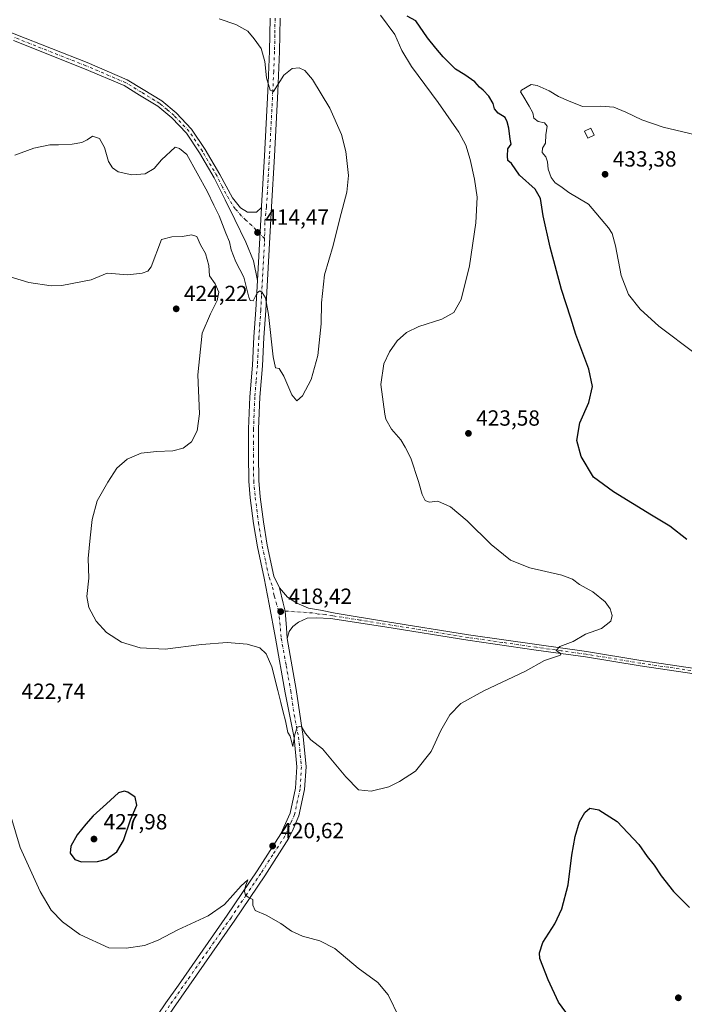
# Model space of a CAD drawing. Units: metres. Extents: x 583766 to 587242, y 4712744 to 4715099.
# Drawn here: x 585019 to 585323, y 4714065 to 4714516 of the extents above; entities that cross this region are included whole.
import ezdxf

# ---------------------------------------------------------------- set-up
doc = ezdxf.new("R2010")
doc.units = ezdxf.units.M
doc.header["$MEASUREMENT"] = 0
doc.linetypes.add('DGN Style 4', pattern=[2.6384748266838614, 1.318413404963828, -0.6592067024819142, 0.001648016756204785, -0.6592067024819142])
for name, color, linetype, lineweight in [('Curva de nivel maestra', 30, 'Continuous', 30), ('Curva de nivel normal', 30, 'Continuous', 0), ('Edificación ligera Cxs', 1, 'Continuous', 0), ('Núcleo urbano CxS', 7, 'Continuous', 0), ('Pista no pavimentada Cxs', 111, 'Continuous', 0), ('Pista no pavimentada eje', 91, 'DGN Style 4', 0), ('Punto de cota en terreno', 7, 'Continuous', 0), ('Rótulo de punto de cota en terreno', 7, 'Continuous', 0)]:
    doc.layers.add(name, color=color, linetype=linetype, lineweight=lineweight)
doc.styles.add('Style-Arial', font='txt')

# ---------------------------------------------------------------- blocks, each defined once
blk = doc.blocks.new('5PATER')
at = {"layer": 'Núcleo urbano CxS', "linetype": 'Continuous', "lineweight": 0}
h = blk.add_hatch(color=51, dxfattribs=at)
edge = h.paths.add_edge_path()
edge.add_ellipse((0, 0), major_axis=(-0.1095731443231308, -0.1110710700762829), ratio=0.9994222409660322, start_angle=0, end_angle=360)

msp = doc.modelspace()

# ---------------------------------------------------------------- linework, layer by layer
at = {"layer": 'Curva de nivel maestra', "color": 30, "linetype": 'Continuous', "lineweight": 30, "elevation": 425, "flags": 128}
for points in [[(585324.0999999996, 4714278.030099999), (585316.4000000004, 4714284.120100001), (585308.0700000003, 4714289.140100001), (585290.6699999999, 4714299.8101), (585281.4600000001, 4714306.5001), (585275.7699999996, 4714316.0601), (585273.8099999996, 4714323.390100001), (585275.25, 4714331.4301), (585279.3499999996, 4714340.780099999), (585281, 4714348.0801), (585279.3499999996, 4714355.970100001), (585273.3700000001, 4714371.800100001), (585271.0499999998, 4714379.350099999), (585266.8399999999, 4714392.460100001), (585261.5899999999, 4714411.7301), (585258.5099999999, 4714426.0601), (585257.2599999999, 4714434.120100001), (585254.7400000002, 4714438.280099999), (585247.6500000004, 4714444.790100001), (585243.9900000002, 4714450.100099999), (585242.2699999996, 4714451.4001), (585242.1600000003, 4714453.390100001), (585242.2999999998, 4714456.7301), (585243.75, 4714458.940099999), (585243.3099999996, 4714461.2601), (585242.7300000004, 4714466.280099999), (585242.04, 4714469.0801), (585241.0899999999, 4714471.0601), (585237.8200000003, 4714473.0801), (585236.1600000003, 4714475.130100001), (585235.5599999996, 4714477.460100001), (585233.6100000005, 4714480.9001), (585231.0700000003, 4714483.630100001), (585229.3700000001, 4714484.9101), (585227.2400000002, 4714487.4001), (585222.5999999996, 4714490.610099999), (585218.3499999996, 4714493.2601), (585212.6699999999, 4714498.880100001), (585209.3300000001, 4714502.840100001), (585205.4900000002, 4714507.540100001), (585200.25, 4714515.300100001), (585196.2000000002, 4714517.4901)], [(585047.29, 4714130.540100001), (585054.5700000003, 4714130.720100001), (585058.7800000003, 4714131.870100001), (585063.5199999996, 4714135.110099999), (585066.5, 4714140.350099999), (585069.6900000004, 4714149.8301), (585072.5700000003, 4714156.450099999), (585071.8499999996, 4714160.190099999), (585068.4699999997, 4714162.460100001), (585066.7699999996, 4714162.9301), (585064.1600000003, 4714162.190099999), (585058.7199999997, 4714157.0601), (585052.5599999996, 4714151.5801), (585049.3399999999, 4714147.8301), (585045.3200000003, 4714142.920100001), (585042.3799999999, 4714137.690099999), (585042.1600000003, 4714134.590100001), (585044.2400000002, 4714131.5801), (585047.29, 4714130.540100001)], [(585274.2400000002, 4714054.2601), (585265.4299999997, 4714066.3301), (585260.7599999999, 4714076.6601), (585256.9900000002, 4714086.300100001), (585256.7199999997, 4714088.870100001), (585258.3300000001, 4714093.7401), (585263.8399999999, 4714102.2401), (585267.0499999998, 4714109.130100001), (585269.8300000001, 4714120.100099999), (585271.5599999996, 4714133.630100001), (585273.0599999996, 4714142.1501), (585275.1100000005, 4714148.920100001), (585277.5599999996, 4714153.100099999), (585279.8399999999, 4714155.200099999), (585283.9500000002, 4714154.300100001), (585292.2999999998, 4714149.040100001), (585302.2199999997, 4714138.520099999), (585306.0499999998, 4714133.020099999), (585309.2400000002, 4714128.9901), (585312.4400000004, 4714124.170100001), (585318.1399999997, 4714117.0001), (585325.3700000001, 4714109.7501)]]:
    msp.add_lwpolyline(points, dxfattribs=at)
at = {"layer": 'Curva de nivel normal', "color": 30, "linetype": 'Continuous', "lineweight": 0, "flags": 128}
for points, elevation in [([(585184, 4714517.850099999), (585190.5800000001, 4714509.130100001), (585193.8300000001, 4714501.710100001), (585198.1799999997, 4714494.460100001), (585210.4600000001, 4714477.9801), (585219.9000000004, 4714464.3201), (585223.0700000003, 4714458.5101), (585225.1399999997, 4714451.8301), (585227.1200000001, 4714442.9001), (585228.2000000002, 4714434.630100001), (585227.7100000001, 4714422.880100001), (585224.6900000004, 4714403.170100001), (585220.9000000004, 4714387.880100001), (585217.6600000003, 4714381.950099999), (585212.1799999997, 4714378.860099999), (585201.5499999998, 4714375.530099999), (585195.9400000004, 4714372.7601), (585191.7400000002, 4714368.870100001), (585188.0999999996, 4714363.950099999), (585185.5899999999, 4714358.4801), (585184.2199999997, 4714348.9901), (585186.0999999996, 4714335.3101), (585186.5199999996, 4714333.020099999), (585189.0899999999, 4714328.5801), (585193.4000000004, 4714323.600099999), (585195.3799999999, 4714320.3101), (585197.9199999999, 4714315.280099999), (585201.4800000004, 4714304.5801), (585203.0800000001, 4714298.5801), (585204.4299999997, 4714295.9101), (585206.2800000003, 4714295.1601), (585210.2199999997, 4714295.640100001), (585216.1399999997, 4714292.920100001), (585223.6799999997, 4714286.550100001), (585234.6600000003, 4714275.690099999), (585243.4800000004, 4714268.630100001), (585252.3899999997, 4714265.090100001), (585266.9800000004, 4714261.720100001), (585271.9400000004, 4714259.890100001), (585275.04, 4714257.450099999), (585281.2000000002, 4714254.140100001), (585286.79, 4714249.540100001), (585289.0999999996, 4714246.3101), (585290.04, 4714243.290100001), (585289.3799999999, 4714240.690099999), (585285.0599999996, 4714237.2601), (585277.7400000002, 4714234.690099999), (585272.1500000004, 4714231.390100001), (585266.0599999996, 4714229.0601), (585264.4100000003, 4714227.210100001), (585266.2599999999, 4714225.9801), (585266.4600000001, 4714225.300100001), (585265.5199999996, 4714224.870100001), (585259.04, 4714222.7301), (585250.3600000005, 4714217.8201), (585231.2999999998, 4714208.790100001), (585220.8399999999, 4714203.020099999), (585215.8399999999, 4714197.8301), (585211.5999999996, 4714190.590100001), (585207.1699999999, 4714181.0601), (585200.0599999996, 4714172.0601), (585192.7599999999, 4714167.390100001), (585187.8300000001, 4714164.9301), (585179.8399999999, 4714162.860099999), (585174.0499999998, 4714163.590100001), (585168.2000000002, 4714169.420100001), (585157.5999999996, 4714182.300100001), (585152.1600000003, 4714186.350099999), (585149.6900000004, 4714189.3101), (585147.8099999996, 4714192.710100001), (585146.0099999999, 4714192.2501), (585144.8099999996, 4714188.860099999), (585143.9000000004, 4714183.3201), (585143.25, 4714186.170100001), (585142.7000000002, 4714188.020099999), (585141.6100000005, 4714189.8201), (585140.6100000005, 4714195.1501), (585139.4600000001, 4714199.0001), (585138.5300000003, 4714203.4901), (585137.04, 4714208.920100001), (585134.3399999999, 4714219.8201), (585131.8200000003, 4714225.770099999), (585128.7999999998, 4714228.420100001), (585123.0999999996, 4714230.170100001), (585113.9000000004, 4714230.9001), (585102.2000000002, 4714230.030099999), (585085.5199999996, 4714227.8301), (585074.1200000001, 4714228.450099999), (585065.6600000003, 4714231.0701), (585058.6799999997, 4714235.440099999), (585053.9800000004, 4714240.7401), (585050.7199999997, 4714246.920100001), (585049.7800000003, 4714252.030099999), (585050.6600000003, 4714260.290100001), (585050.3300000001, 4714269.280099999), (585051.2100000001, 4714278.7301), (585052.1100000005, 4714287.1601), (585054.5199999996, 4714295.7601), (585059.4100000003, 4714304.280099999), (585063.4299999997, 4714310.670100001), (585068.2100000001, 4714314.860099999), (585074.6200000001, 4714317.4901), (585081.6100000005, 4714318.360099999), (585089.0899999999, 4714318.550100001), (585093.8499999996, 4714319.770099999), (585097.6200000001, 4714322.780099999), (585100.2199999997, 4714327.6801), (585101.1900000004, 4714335.4901), (585100.5499999998, 4714353.390100001), (585102.4900000002, 4714372.390100001), (585106.2699999996, 4714381.2401), (585109.3600000005, 4714387.4301), (585110.04, 4714391.2401), (585108.4800000004, 4714394.940099999), (585105.9000000004, 4714398.610099999), (585105.5899999999, 4714403.460100001), (585103.9800000004, 4714408.860099999), (585101.6799999997, 4714412.890100001), (585100.0499999998, 4714416.690099999), (585097.5800000001, 4714417.4001), (585093.5199999996, 4714416.720100001), (585088.6500000004, 4714416.5601), (585083.8499999996, 4714415.350099999), (585079.1200000001, 4714402.780099999), (585077.6600000003, 4714400.860099999), (585075.0700000003, 4714399.9001), (585068.4199999999, 4714399.120100001), (585059.0599999996, 4714399.940099999), (585051.6900000004, 4714396.9001), (585038.3499999996, 4714394.200099999), (585033.4299999997, 4714394.1501), (585023.2000000002, 4714395.620100001), (585007.5300000003, 4714400.370100001)], 420), ([(585110.2599999999, 4714516.2601), (585117.9299999997, 4714513.600099999), (585123.2999999998, 4714510.5701), (585126.2400000002, 4714507.050100001), (585129.4299999997, 4714502.7401), (585131.0800000001, 4714496.700099999), (585131.9100000003, 4714489.220100001), (585133.5199999996, 4714483.620100001), (585135.1100000005, 4714482.950099999), (585139.8499999996, 4714490.470100001), (585143.6900000004, 4714493.5701), (585146.8399999999, 4714493.860099999), (585149.4699999997, 4714492.6801), (585152.9600000001, 4714488.5001), (585160.8899999997, 4714475.4301), (585166.2100000001, 4714463.370100001), (585168.2000000002, 4714455.5601), (585169.3700000001, 4714444.640100001), (585168.7000000002, 4714436.9301), (585165.4500000002, 4714424.8301), (585162.3600000005, 4714412.610099999), (585158.4699999997, 4714399.0601), (585157.1299999999, 4714386.300100001), (585156.9500000002, 4714376.6501), (585155.4500000002, 4714362.200099999), (585152.3399999999, 4714351.290100001), (585148.3099999996, 4714343.7601), (585145.8499999996, 4714341.530099999), (585143.4299999997, 4714344.1501), (585139.8200000003, 4714352.8301), (585137.7599999999, 4714356.200099999), (585136.0999999996, 4714356.5101), (585134.9600000001, 4714361.610099999), (585132.8300000001, 4714381.020099999), (585131.4699999997, 4714388.630100001), (585129.9699999997, 4714391.110099999), (585128.8099999996, 4714391.870100001), (585127.6699999999, 4714390.870100001), (585125.8399999999, 4714387.280099999), (585124.5, 4714387.360099999), (585123.8399999999, 4714388.9101), (585121.5, 4714398.110099999), (585117.8399999999, 4714405.0801), (585115.7100000001, 4714410.600099999), (585114.9199999999, 4714414.200099999), (585113.2999999998, 4714418.1801), (585110.2800000003, 4714426.1501), (585107.8099999996, 4714431.020099999), (585104.9100000003, 4714437.120100001), (585095.4299999997, 4714454.100099999), (585092.1799999997, 4714456.9901), (585090.0800000001, 4714457.530099999), (585083.8499999996, 4714451.7401), (585080.5199999996, 4714447.780099999), (585076.4000000004, 4714445.3101), (585070.2800000003, 4714444.940099999), (585064.1200000001, 4714446.270099999), (585061.4400000004, 4714448.130100001), (585059.6699999999, 4714451.030099999), (585057.8799999999, 4714457.4001), (585055.5700000003, 4714461.540100001), (585052.3600000005, 4714462.600099999), (585049.8899999997, 4714460.9301), (585047.4699999997, 4714459.7401), (585042.9800000004, 4714458.890100001), (585036.79, 4714458.630100001), (585032.8099999996, 4714458.6501), (585025.5099999999, 4714457.030099999), (585016.8499999996, 4714453.8301)], 415), ([(585327.9400000004, 4714363.1601), (585311.3099999996, 4714375.710100001), (585302.75, 4714383.350099999), (585297.4500000002, 4714390.1601), (585294.0599999996, 4714398.850099999), (585291.5999999996, 4714412.450099999), (585289.9699999997, 4714417.9801), (585288.3700000001, 4714420.6601), (585279.1900000004, 4714431.390100001), (585270.2599999999, 4714436.850099999), (585266.5, 4714439.540100001), (585263.9400000004, 4714441.210100001), (585262.04, 4714443.600099999), (585260.7100000001, 4714447.450099999), (585260.5, 4714450.8201), (585259.5999999996, 4714453.0601), (585258.0599999996, 4714455.0601), (585258.0999999996, 4714457.0601), (585259.4800000004, 4714459.390100001), (585259.7300000004, 4714463.1801), (585260.2400000002, 4714467.1801), (585259.1299999999, 4714468.6801), (585256.1299999999, 4714469.280099999), (585254.2100000001, 4714470.790100001), (585253.7400000002, 4714473.210100001), (585252.0300000003, 4714476.2501), (585249.2000000002, 4714481.210100001), (585248.1500000004, 4714482.880100001), (585248.54, 4714483.590100001), (585252.9000000004, 4714486.2401), (585255.7800000003, 4714485.710100001), (585261.2300000004, 4714483.280099999), (585265.4500000002, 4714480.720100001), (585270.0899999999, 4714478.670100001), (585276.5199999996, 4714476.0801), (585284.7999999998, 4714476.360099999), (585290.7199999997, 4714475.7601), (585296.3200000003, 4714473.550100001), (585303.5099999999, 4714469.9801), (585313.4100000003, 4714466.7401), (585336.4600000001, 4714461.1801)], 430), ([(585014.9000000004, 4714151.530099999), (585019.2300000004, 4714137.0801), (585028.3799999999, 4714117.040100001), (585033.4400000004, 4714108.440099999), (585038.5300000003, 4714103.120100001), (585046.5499999998, 4714097.2601), (585059.8499999996, 4714091.300100001), (585067.7000000002, 4714091.100099999), (585076.04, 4714092.300100001), (585082.4100000003, 4714094.790100001), (585091.4299999997, 4714099.520099999), (585105.1600000003, 4714105.8201), (585112.6900000004, 4714111.0701), (585120.3099999996, 4714119.5601), (585123.3700000001, 4714122.3101), (585122.25, 4714119.460100001), (585121.9100000003, 4714117.0601), (585122.3099999996, 4714115.280099999), (585123.5199999996, 4714114.340100001), (585125.7199999997, 4714113.270099999), (585125.6100000005, 4714110.6801), (585126.7100000001, 4714108.300100001), (585131.8099999996, 4714106.200099999), (585138.4500000002, 4714102.340100001), (585143.3099999996, 4714098.860099999), (585148.3200000003, 4714096.540100001), (585156.3099999996, 4714094.4301), (585163.1600000003, 4714090.9001), (585173.8600000005, 4714081.950099999), (585182.7699999996, 4714075.3301), (585187.6299999999, 4714069.720100001), (585192.6299999999, 4714059.4001)], 420)]:
    msp.add_lwpolyline(points, dxfattribs=dict(at, elevation=elevation))
at = {"layer": 'Edificación ligera Cxs', "color": 1, "linetype": 'Continuous', "lineweight": 0}
msp.add_polyline3d([(585281.8201000001, 4714463.020099999, 432.7333999999974), (585278.8201000001, 4714461.630100001, 434.2495000000054), (585277.3101000004, 4714464.870100001, 434.0877000000037), (585280.3000999996, 4714466.270099999, 432.360400000005), (585281.8201000001, 4714463.020099999, 432.7333999999974)], dxfattribs=at)
msp.add_3dface([(585281.8201000001, 4714463.020099999, 434.2495000000054), (585278.8201000001, 4714461.630100001, 434.2495000000054), (585277.3101000004, 4714464.870100001, 434.2495000000054), (585280.3000999996, 4714466.270099999, 434.2495000000054)], dxfattribs=at)
at = {"layer": 'Pista no pavimentada Cxs', "color": 111, "linetype": 'Continuous', "lineweight": 0, "extrusion": (0.00129020553815538, 0.02315433380530105, 0.9997310699361615), "elevation": 110328.6464659075, "flags": 128}
msp.add_lwpolyline([(-321932.7855078766, -4738364.261539265), (-321932.7855078766, -4738397.702313782)], dxfattribs=at)
msp.add_lwpolyline([(-321932.7855078766, -4738364.261539265), (-321932.7855078766, -4738397.702313782)], dxfattribs=at)
at = {"layer": 'Pista no pavimentada Cxs', "color": 111, "linetype": 'Continuous', "lineweight": 0}
for points in [[(584757.4600000001, 4714610.050000001, 406.2538000000059), (584761.3899999997, 4714608.550000001, 406.3269), (584774.0700000003, 4714604.02, 406.9888000000064), (584806.0599999996, 4714591.84, 407.286300000007), (584840.75, 4714578.52, 407.6858999999968), (584874.8499999996, 4714565.210000001, 408.0072999999975), (584904.6799999997, 4714553.869999999, 408.4505000000063), (584935.0999999996, 4714542.060000001, 409.2939999999944), (584959.6299999999, 4714532.449999999, 409.7918000000063), (584978.6100000005, 4714524.689999999, 410.0390999999945), (585017.3200000003, 4714509.07, 410.6619000000064), (585049.8399999999, 4714496.210000001, 411.1609999999928), (585068.2199999997, 4714488.359999999, 411.8537999999971), (585075.4600000001, 4714483.960000001, 412.3203000000067), (585083.9800000004, 4714478.75, 412.3065000000061), (585090.6399999997, 4714473.180000001, 412.5198999999994), (585097.6399999997, 4714465.810000001, 412.750199999995), (585103.8399999999, 4714456.5, 412.8736999999965), (585110.6399999997, 4714445, 413.3227999999945), (585116.3099999996, 4714434.4, 413.6399999999995), (585120, 4714429.77, 413.8350999999966), (585123.2400000002, 4714427.800000001, 414.0630999999994), (585127.4000000004, 4714427.800000001, 414.3132000000041), (585129.5999999996, 4714429.880000001, 414.3372999999993)], [(585063.2401000002, 4714032.600099999, 416.4695999999968), (585085.8901000004, 4714066.020099999, 417.9275000000052), (585091.6001000004, 4714074.190099999, 418.3418999999994), (585113.9700999996, 4714106.1801, 419.8220000000001), (585127.6101000002, 4714126.460100001, 420.7174999999989), (585138.4801000003, 4714143.360099999, 421.0620999999956), (585142.7500999998, 4714152.870100001, 421.0228999999963), (585145.2001, 4714164.220100001, 420.929099999994), (585145.8101000004, 4714174.020099999, 420.6368999999977), (585144.4901000002, 4714187.370100001, 420.3319999999949), (585140.4901000002, 4714207.940099999, 419.9790999999968), (585136.0000999998, 4714232.950099999, 419.024900000004), (585133.0701000001, 4714248.530099999, 418.3114999999962), (585130.8501000004, 4714260.300100001, 417.8889999999956), (585127.7500999998, 4714274.610099999, 417.6621000000014), (585126.0000999998, 4714285.420100001, 417.5657999999967), (585124.5000999998, 4714297.030099999, 418.1092999999965), (585123.7901, 4714304.7401, 419.7958000000072), (585123.6300999997, 4714316.8201, 417.7290999999968), (585123.7200999996, 4714328.7401, 417.7955999999977), (585124.2801000001, 4714343.370100001, 417.1343999999954), (585125.4700999996, 4714357.840100001, 416.5399999999936), (585126.1901000004, 4714370.800100001, 416.0684999999939), (585127.0000999998, 4714383.040100001, 415.6956000000064), (585127.7401000002, 4714396.5001, 415.1128000000026), (585129.6001000004, 4714429.880100001, 414.3372999999993), (585129.6401000004, 4714430.5001, 414.3246999999974), (585131.0000999998, 4714453.630100001, 414.3282000000036), (585132.5201000003, 4714483.200099999, 414.9630000000034), (585133.3201000001, 4714501.4001, 415.4765000000043), (585133.5601000004, 4714516.5101, 416.0901000000013)], [(585138.1201, 4714516.5601, 416.2799999999988), (585137.8701, 4714501.270099999, 415.6239999999962), (585137.0601000004, 4714482.9801, 415.0369000000064), (585135.5401, 4714453.380100001, 414.4526999999944), (585134.1801000005, 4714430.2401, 414.3610000000044), (585131.5401, 4714382.7601, 415.7523999999976), (585130.7401000002, 4714370.520099999, 416.0497000000032), (585130.0201000003, 4714357.520099999, 416.2033999999985), (585128.8201000001, 4714343.100099999, 416.8035999999993), (585128.2701000003, 4714328.640100001, 416.9750000000058), (585128.1901000004, 4714316.8301, 417.2361999999994), (585128.3400999998, 4714304.9801, 417.3236999999936), (585129.0301000001, 4714297.530099999, 417.4416999999958), (585130.5100999996, 4714286.0701, 417.4081000000006), (585132.2301000003, 4714275.450099999, 417.6267999999982), (585135.3101000004, 4714261.200099999, 417.8760000000038), (585137.8000999996, 4714255.920100001, 418.0063999999985), (585139.5521, 4714248.928500001, 418.2967999999965), (585140.4864999996, 4714245.305500001, 418.4404000000068), (585141.0321000004, 4714237.6807, 418.6552999999985), (585141.3300999999, 4714232.710100001, 418.8675999999978), (585145.5100999996, 4714209.4901, 419.6298999999999), (585148.6300999997, 4714187.9801, 420.1836999999941), (585150.0000999998, 4714174.100099999, 420.6067999999942), (585149.3501000004, 4714163.6501, 420.8622000000032), (585146.7401000002, 4714151.5601, 421.1125000000029), (585143.5800999999, 4714144.5101, 421.0773000000045), (585142.1700999998, 4714141.360099999, 421.0676999999997), (585131.1001000004, 4714124.1601, 420.5984999999928), (585117.4101, 4714103.8201, 419.716499999995), (585089.3300999999, 4714063.6501, 417.7814000000071)], [(585138.1201, 4714516.5601, 416.2799999999988), (585137.8701, 4714501.270099999, 415.6239999999962), (585137.0601000004, 4714482.9801, 415.0369000000064), (585135.5401, 4714453.380100001, 414.4526999999944), (585134.1801000005, 4714430.2401, 414.3610000000044), (585131.5401, 4714382.7601, 415.7523999999976), (585130.7401000002, 4714370.520099999, 416.0497000000032), (585130.0201000003, 4714357.520099999, 416.2033999999985), (585128.8201000001, 4714343.100099999, 416.8035999999993), (585128.2701000003, 4714328.640100001, 416.9750000000058), (585128.1901000004, 4714316.8301, 417.2361999999994), (585128.3400999998, 4714304.9801, 417.3236999999936), (585129.0301000001, 4714297.530099999, 417.4416999999958), (585130.5100999996, 4714286.0701, 417.4081000000006), (585132.2301000003, 4714275.450099999, 417.6267999999982), (585135.3101000004, 4714261.200099999, 417.8760000000038), (585137.8000999996, 4714255.920100001, 418.0063999999985)], [(585129.5999999996, 4714429.880000001, 414.3372999999993), (585129.6401000004, 4714430.5001, 414.3246999999974), (585131.0000999998, 4714453.630100001, 414.3282000000036), (585132.5201000003, 4714483.200099999, 414.9630000000034), (585133.3201000001, 4714501.4001, 415.4765000000043), (585133.5601000004, 4714516.5101, 416.0901000000013)], [(585017.3200000003, 4714509.07, 410.6619000000064), (585049.8399999999, 4714496.210000001, 411.1609999999928), (585068.2199999997, 4714488.359999999, 411.8537999999971), (585075.4600000001, 4714483.960000001, 412.3203000000067), (585083.9800000004, 4714478.75, 412.3065000000061), (585090.6399999997, 4714473.180000001, 412.5198999999994), (585097.6399999997, 4714465.810000001, 412.750199999995), (585103.8399999999, 4714456.5, 412.8736999999965), (585110.6399999997, 4714445, 413.3227999999945), (585116.3099999996, 4714434.4, 413.6399999999995), (585120, 4714429.77, 413.8350999999966), (585123.2400000002, 4714427.800000001, 414.0630999999994), (585127.4000000004, 4714427.800000001, 414.3132000000041), (585129.6001000004, 4714429.880100001, 414.3372999999993), (585127.7401000002, 4714396.5001, 415.1128000000026), (585125.9000000004, 4714405.52, 414.9498000000021), (585122.4299999997, 4714414.08, 414.5424000000057), (585117.4600000001, 4714424.480000001, 413.8604999999953), (585112.9600000001, 4714433.390000001, 413.7139000000025), (585107.9900000002, 4714443.57, 413.6196000000054), (585101.29, 4714454.9, 413.6423000000068), (585095.2800000003, 4714463.92, 414.874100000001), (585088.5700000003, 4714470.980000001, 412.7605999999942), (585082.2199999997, 4714476.300000001, 412.4073999999964), (585073.8899999997, 4714481.390000001, 412.5561000000016), (585066.8399999999, 4714485.67, 411.9930000000023), (585048.6900000004, 4714493.42, 411.1999000000069), (585016.2000000002, 4714506.27, 410.6726999999955)], [(585127.7400000002, 4714396.5, 415.1128000000026), (585125.9000000004, 4714405.52, 414.9498000000021), (585122.4299999997, 4714414.08, 414.5424000000057), (585117.4600000001, 4714424.480000001, 413.8604999999953), (585112.9600000001, 4714433.390000001, 413.7139000000025), (585107.9900000002, 4714443.57, 413.6196000000054), (585101.29, 4714454.9, 413.6423000000068), (585095.2800000003, 4714463.92, 414.874100000001), (585088.5700000003, 4714470.980000001, 412.7605999999942), (585082.2199999997, 4714476.300000001, 412.4073999999964), (585073.8899999997, 4714481.390000001, 412.5561000000016), (585066.8399999999, 4714485.67, 411.9930000000023), (585048.6900000004, 4714493.42, 411.1999000000069), (585016.2000000002, 4714506.27, 410.6726999999955)], [(585063.2401000002, 4714032.600099999, 416.4695999999968), (585085.8901000004, 4714066.020099999, 417.9275000000052), (585091.6001000004, 4714074.190099999, 418.3418999999994), (585113.9700999996, 4714106.1801, 419.8220000000001), (585127.6101000002, 4714126.460100001, 420.7174999999989), (585138.4801000003, 4714143.360099999, 421.0620999999956), (585142.7500999998, 4714152.870100001, 421.0228999999963), (585145.2001, 4714164.220100001, 420.929099999994), (585145.8101000004, 4714174.020099999, 420.6368999999977), (585144.4901000002, 4714187.370100001, 420.3319999999949), (585140.4901000002, 4714207.940099999, 419.9790999999968), (585136.0000999998, 4714232.950099999, 419.024900000004), (585133.0701000001, 4714248.530099999, 418.3114999999962), (585130.8501000004, 4714260.300100001, 417.8889999999956), (585127.7500999998, 4714274.610099999, 417.6621000000014), (585126.0000999998, 4714285.420100001, 417.5657999999967), (585124.5000999998, 4714297.030099999, 418.1092999999965), (585123.7901, 4714304.7401, 419.7958000000072), (585123.6300999997, 4714316.8201, 417.7290999999968), (585123.7200999996, 4714328.7401, 417.7955999999977), (585124.2801000001, 4714343.370100001, 417.1343999999954), (585125.4700999996, 4714357.840100001, 416.5399999999936), (585126.1901000004, 4714370.800100001, 416.0684999999939), (585127.0000999998, 4714383.040100001, 415.6956000000064), (585127.7400000002, 4714396.5, 415.1128000000026)], [(585328.5201000003, 4714216.4301, 422.048299999995), (585302.7901, 4714220.210100001, 421.3220000000001), (585277.8701, 4714224.3201, 420.6670000000013), (585255.2701000003, 4714227.460100001, 419.7321999999986), (585223.9700999996, 4714231.940099999, 418.7057000000059), (585185.9700999996, 4714238.0701, 418.1474000000017), (585161.1700999998, 4714241.8301, 418.1328000000067), (585154.6601, 4714242.200099999, 418.2483999999968), (585150.4801000003, 4714242.050100001, 418.335500000001), (585146.4901000002, 4714240.280099999, 418.4842000000062), (585143.8901000004, 4714238.2401, 418.5935000000027), (585142.3300999999, 4714235.940099999, 418.7075000000041), (585141.3300999999, 4714232.710100001, 418.8675999999978), (585141.0321000004, 4714237.6807, 418.6552999999985), (585140.4864999996, 4714245.305500001, 418.4404000000068), (585139.5521, 4714248.928500001, 418.2967999999965), (585137.8000999996, 4714255.920100001, 418.0063999999985), (585141.4501, 4714251.620100001, 418.0908000000054), (585145.7500999998, 4714248.920100001, 418.1040000000066), (585151.1501000002, 4714246.690099999, 418.135500000004), (585156.5900999998, 4714245.6501, 418.0328000000009), (585163.3101000004, 4714244.350099999, 417.9599000000017), (585186.3601000002, 4714240.5701, 418.1116999999941), (585224.3501000004, 4714234.450099999, 418.6269999999931), (585255.6201, 4714229.970100001, 419.655899999998), (585278.2600999996, 4714226.8301, 420.5237000000052), (585303.1801000005, 4714222.720100001, 421.2737000000052), (585328.8901000004, 4714218.9301, 422.0590999999986)], [(585137.8000999996, 4714255.920100001, 418.0063999999985), (585139.5521, 4714248.928500001, 418.2967999999965), (585140.4864999996, 4714245.305500001, 418.4404000000068), (585141.0321000004, 4714237.6807, 418.6552999999985), (585141.3300999999, 4714232.710100001, 418.8675999999978)], [(585137.8000999996, 4714255.920100001, 418.0063999999985), (585139.5521, 4714248.928500001, 418.2967999999965), (585140.4864999996, 4714245.305500001, 418.4404000000068), (585141.0321000004, 4714237.6807, 418.6552999999985), (585141.3300999999, 4714232.710100001, 418.8675999999978)], [(585137.8000999996, 4714255.920100001, 418.0063999999985), (585141.4501, 4714251.620100001, 418.0908000000054), (585145.7500999998, 4714248.920100001, 418.1040000000066), (585151.1501000002, 4714246.690099999, 418.135500000004), (585156.5900999998, 4714245.6501, 418.0328000000009), (585163.3101000004, 4714244.350099999, 417.9599000000017), (585186.3601000002, 4714240.5701, 418.1116999999941), (585224.3501000004, 4714234.450099999, 418.6269999999931), (585255.6201, 4714229.970100001, 419.655899999998), (585278.2600999996, 4714226.8301, 420.5237000000052), (585303.1801000005, 4714222.720100001, 421.2737000000052), (585328.8901000004, 4714218.9301, 422.0590999999986)], [(585328.5201000003, 4714216.4301, 422.048299999995), (585302.7901, 4714220.210100001, 421.3220000000001), (585277.8701, 4714224.3201, 420.6670000000013), (585255.2701000003, 4714227.460100001, 419.7321999999986), (585223.9700999996, 4714231.940099999, 418.7057000000059), (585185.9700999996, 4714238.0701, 418.1474000000017), (585161.1700999998, 4714241.8301, 418.1328000000067), (585154.6601, 4714242.200099999, 418.2483999999968), (585150.4801000003, 4714242.050100001, 418.335500000001), (585146.4901000002, 4714240.280099999, 418.4842000000062), (585143.8901000004, 4714238.2401, 418.5935000000027), (585142.3300999999, 4714235.940099999, 418.7075000000041), (585141.3300999999, 4714232.710100001, 418.8675999999978)], [(585141.3300999999, 4714232.710100001, 418.8675999999978), (585145.5100999996, 4714209.4901, 419.6298999999999), (585148.6300999997, 4714187.9801, 420.1836999999941), (585150.0000999998, 4714174.100099999, 420.6067999999942), (585149.3501000004, 4714163.6501, 420.8622000000032), (585146.7401000002, 4714151.5601, 421.1125000000029), (585143.5800999999, 4714144.5101, 421.0773000000045), (585142.1700999998, 4714141.360099999, 421.0676999999997), (585131.1001000004, 4714124.1601, 420.5984999999928), (585117.4101, 4714103.8201, 419.716499999995), (585089.3300999999, 4714063.6501, 417.7814000000071), (585083.4401000004, 4714054.960100001, 417.4554999999964)]]:
    msp.add_polyline3d(points, dxfattribs=at)
at = {"layer": 'Pista no pavimentada eje', "color": 91, "linetype": 'DGN Style 4', "lineweight": 0}
for points in [[(585135.8400999998, 4714516.5351, 416.198000000004), (585135.7150999998, 4714508.890100001, 415.8666999999987), (585135.5950999996, 4714501.335100001, 415.5622000000003), (585135.1901000004, 4714492.190099999, 415.241599999994), (585134.7901, 4714483.090100001, 415.0004999999946), (585133.2701000003, 4714453.505100001, 414.5345999999991), (585131.9001000002, 4714430.215100001, 414.4358999999968), (585131.1091, 4714423.1347, 414.5004000000045), (585131.1091, 4714418.1075, 414.5679999999993), (585131.0346999997, 4714415.738700001, 414.599000000002)], [(585131.0346999997, 4714415.738700001, 414.599000000002), (585125.1561000004, 4714421.679500001, 414.3027000000002), (585122.5100999996, 4714424.1929, 414.0901000000013), (585120.3501000004, 4714426.140100001, 413.9403000000021), (585117.6051000003, 4714429.352499999, 413.733699999997), (585114.6350999996, 4714433.895099999, 413.6714999999967), (585111.8000999996, 4714439.1951, 413.5227000000014), (585109.3151000004, 4714444.2851, 413.4658000000054), (585102.5651000004, 4714455.700099999, 413.0179000000062), (585096.4600999998, 4714464.8651, 413.5362000000023), (585089.6051000003, 4714472.0801, 412.5412000000069), (585086.4301000005, 4714474.7401, 412.4973999999929), (585083.1001000004, 4714477.5251, 412.2581000000064), (585074.6750999996, 4714482.675100001, 412.3888000000007), (585067.5301000001, 4714487.015100001, 411.8905999999988), (585049.2651000004, 4714494.815099999, 411.1852999999974), (585016.7600999996, 4714507.670100001, 410.6986999999936)], [(585131.0346999997, 4714415.738700001, 414.599000000002), (585130.9600999998, 4714413.370100001, 414.6298999999999), (585129.6401000004, 4714389.630100001, 415.3353999999963), (585129.2701000003, 4714382.9001, 415.6091000000015), (585128.8701, 4714376.780099999, 415.7100000000065), (585128.4650999998, 4714370.6601, 415.9134999999951), (585127.7451, 4714357.6801, 416.2932000000001), (585127.1451000003, 4714350.470100001, 416.5497999999934), (585126.5500999996, 4714343.235099999, 416.8790000000009), (585125.9951, 4714328.690099999, 417.3499000000011), (585125.9501, 4714322.7301, 417.5010000000038), (585125.9101, 4714316.825099999, 417.4762000000046), (585125.9851000002, 4714310.9001, 417.7424000000028), (585126.0651000004, 4714304.860099999, 418.3215000000055), (585126.7651000004, 4714297.280099999, 417.6616000000067), (585128.2550999997, 4714285.745100001, 417.5240999999951), (585129.9901000002, 4714275.030099999, 417.647100000002), (585131.5401, 4714267.8751, 417.7909000000073), (585133.0800999999, 4714260.7501, 417.9489000000031), (585134.6749, 4714256.255100001, 418.0345999999991), (585135.4351000004, 4714252.225099999, 418.1872000000003), (585136.3021, 4714249.274499999, 418.3166999999958), (585137.4688999997, 4714245.5145, 418.4694000000018)], [(585137.4688999997, 4714245.5145, 418.4694000000018), (585138.6651, 4714232.8301, 418.8806999999942), (585140.9101, 4714220.325099999, 419.3843999999954), (585143.0000999998, 4714208.715100001, 419.6511000000028), (585144.5601000004, 4714197.960100001, 419.992499999993), (585146.5601000004, 4714187.675100001, 420.2497000000003), (585147.9051000001, 4714174.0601, 420.5641000000033), (585147.2751000002, 4714163.9351, 420.818299999999), (585144.7451, 4714152.215100001, 421.0564000000013), (585143.1651, 4714148.690099999, 421.0023999999976), (585141.0301000001, 4714143.9351, 421.0507999999973), (585140.3251, 4714142.360099999, 421.0280000000057), (585134.7901, 4714133.7601, 420.852899999998), (585129.3551000003, 4714125.3101, 420.6380000000063), (585122.5100999996, 4714115.140100001, 420.1722000000009), (585115.6901000004, 4714105.0001, 419.7553999999946), (585108.0028999997, 4714094.0031, 419.2486000000063), (585096.8179000001, 4714078.008099999, 418.5270000000019), (585087.6101000002, 4714064.835100001, 417.8873000000021), (585079.5016999999, 4714052.8709, 417.3592000000062)], [(585328.7050999999, 4714217.6801, 422.0625), (585315.8501000004, 4714219.575099999, 421.6638999999996), (585302.9851000002, 4714221.465100001, 421.3022999999957), (585278.0651000004, 4714225.575099999, 420.5951999999961), (585266.7451, 4714227.145099999, 420.1659000000073), (585255.4451000001, 4714228.715100001, 419.6947999999975), (585239.8101000004, 4714230.9551, 419.1444999999949), (585224.1601, 4714233.1951, 418.6787999999942), (585205.1601, 4714236.2601, 418.2890999999945), (585186.1651, 4714239.3201, 418.1303999999946), (585174.6401000004, 4714241.210100001, 418.0191999999952), (585162.2401000002, 4714243.090100001, 418.0699000000022), (585158.8800999997, 4714243.7401, 418.0898000000016), (585155.6250999998, 4714243.925100001, 418.1496000000043), (585152.9051000001, 4714244.4451, 418.1885000000038), (585137.4688999997, 4714245.5145, 418.4694000000018)]]:
    msp.add_polyline3d(points, dxfattribs=at)

# ---------------------------------------------------------------- block references
at = {"layer": 'Punto de cota en terreno', "color": 7, "linetype": 'Continuous', "lineweight": 0, "xscale": 10, "yscale": 10, "zscale": 10}
for p in [(585286.7800000003, 4714445.119999999, 433.3800000000047), (585127.8099999996, 4714418.5, 414.4700000000012), (585090.6100000005, 4714383.57, 424.2200000000012), (585224.2800000003, 4714326.59, 423.5800000000018), (585138.4000000004, 4714245.07, 418.4199999999983), (585053, 4714141, 427.9799999999959), (585134.7100000001, 4714137.850000001, 420.6199999999953), (585320.29, 4714068.369999999, 428.4499999999971)]:
    msp.add_blockref('5PATER', p, dxfattribs=at)

# ---------------------------------------------------------------- texts
at = {"layer": 'Rótulo de punto de cota en terreno', "color": 7, "linetype": 'Continuous', "lineweight": 0, "style": 'Style-Arial'}
for s, p in [('433,38', (585290.3077999996, 4714448.647800001)), ('414,47', (585131.3378, 4714422.027799999)), ('424,22', (585094.1377999998, 4714387.097800001)), ('423,58', (585227.8077999996, 4714330.117799999)), ('418,42', (585141.9277999997, 4714248.597800001)), ('422,74', (585019.8378, 4714205.117799999)), ('427,98', (585057.4096999997, 4714145.409700001)), ('420,62', (585138.2378000002, 4714141.377800001))]:
    msp.add_text(s, height=7.000000000000002, dxfattribs=at).set_placement(p)

doc.saveas('drawing.dxf')
